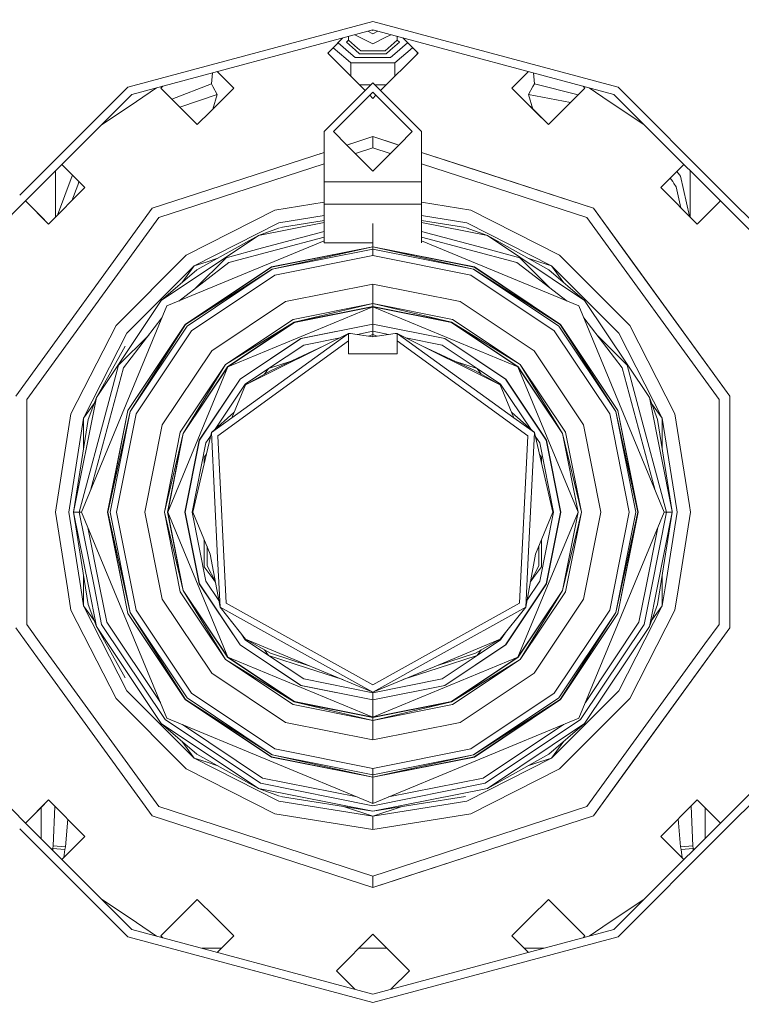
# Model space of a CAD drawing. Units: millimetres. Extents: x 411 to 9695, y -519 to 4475.
# Drawn here: x 7349 to 7514, y 600 to 824 of the extents above; entities that cross this region are included whole.
import ezdxf

# ---------------------------------------------------------------- set-up
doc = ezdxf.new("R2010")
doc.units = ezdxf.units.MM
doc.layers.add('1', color=7, linetype='Continuous', true_color=0xffffff)
doc.styles.add('blockfont', font='simplex.shx')
doc.dimstyles.get("Standard").update_dxf_attribs({"dimtxt": 0.18, "dimasz": 0.18, "dimexe": 0.18, "dimexo": 0.0625, "dimgap": 0.09, "dimtad": 0, "dimtih": 1, "dimtoh": 1, "dimdec": 4, "dimzin": 0, "dimdsep": 46, "dimtxsty": 'Standard', "dimcen": 0.09, "dimadec": 0, "dimazin": 0, "dimtfac": 1, "dimtdec": 4, "dimtofl": 0, "dimtmove": 0, "dimatfit": 3, "dimfxl": 1, "dimtolj": 1, "dimtzin": 0, "dimarcsym": 0})

# ---------------------------------------------------------------- blocks, each defined once
blk = doc.blocks.new('_U7')
at = {"layer": '1', "color": 18, "lineweight": 13}
for p, q in [((655.400127, 1153.506073), (655.400127, -482.329778)), ((9465.574116, 1011.112484), (9465.574116, -482.329778)), ((655.400127, -479.154778), (4979.680871, -479.154778)), ((9465.574116, -479.154778), (5141.293371, -479.154778))]:
    blk.add_line(p, q, dxfattribs=at)
at = {"layer": '1', "color": 18, "lineweight": 70}
for points in [[(655.400127, -479.154778), (705.400078, -465.757319), (705.400176, -492.552238)], [(9465.574116, -479.154778), (9415.574165, -492.552238), (9415.574066, -465.757319)]]:
    blk.add_solid(points, dxfattribs=at)
at = {"layer": '1', "color": 18, "linetype": 'Continuous', "lineweight": 13, "insert": (4983.918371, -518.050612), "char_height": 50, "attachment_point": 7, "line_spacing_factor": 0.903614, "style": 'blockfont'}
blk.add_mtext('\\W1.1836;OAL', dxfattribs=at)

msp = doc.modelspace()

# ---------------------------------------------------------------- linework, layer by layer
at = {"layer": '1', "color": 18, "linetype": 'Continuous', "lineweight": 13}
for p, q in [((7373.871416, 808.995984), (7429.872125, 824.001335)), ((7429.872125, 824.001335), (7485.872835, 808.995984)), ((7374.824136, 807.346128), (7429.872125, 822.096251)), ((7425.778077, 820.99925), (7429.872125, 818.952225)), ((7429.872125, 821.22054), (7428.731802, 821.790701)), ((7429.872125, 821.981333), (7429.722492, 822.056157)), ((7429.872125, 822.096251), (7484.920591, 807.346128)), ((7429.872125, 821.981333), (7430.021777, 822.056152)), ((7431.012452, 821.790703), (7429.872125, 821.22054)), ((7433.966187, 820.999256), (7432.647318, 820.339821)), ((7423.045183, 820.26697), (7420.545667, 817.767523)), ((7424.870498, 816.603736), (7421.929248, 819.151066)), ((7424.322218, 819.723032), (7423.822492, 819.290064)), ((7423.822492, 819.290064), (7425.897282, 817.492982)), ((7424.322218, 820.609152), (7424.322218, 819.723032)), ((7424.322218, 819.723032), (7426.39737, 817.926082)), ((7432.647318, 820.339821), (7429.872125, 818.952225)), ((7435.422033, 819.723032), (7433.347297, 817.926134)), ((7435.922235, 819.290064), (7433.847282, 817.493123)), ((7434.874229, 816.603736), (7437.815401, 819.150997)), ((7435.422033, 820.609165), (7435.422033, 819.723032)), ((7435.422033, 819.723032), (7435.922235, 819.290064)), ((7440.191358, 816.774987), (7436.699572, 820.266851)), ((7420.545667, 817.767523), (7419.553369, 816.774987)), ((7419.553369, 816.774987), (7420.545667, 815.78245)), ((7419.768423, 816.990092), (7419.768423, 816.559881)), ((7423.661819, 815.556921), (7420.807146, 818.028995)), ((7425.82044, 815.78102), (7424.870514, 816.603722)), ((7425.89729, 817.492975), (7426.84707, 816.670321)), ((7426.397374, 817.926079), (7427.09741, 817.319892)), ((7426.84707, 816.670321), (7432.89718, 816.670321)), ((7432.647318, 817.319892), (7427.09741, 817.319892)), ((7440.191358, 816.774987), (7431.644161, 808.227987)), ((7433.347274, 817.926114), (7432.647318, 817.319892)), ((7433.847263, 817.493107), (7432.89718, 816.670321)), ((7433.924288, 815.78102), (7434.87422, 816.603728)), ((7438.937297, 818.029076), (7434.924215, 814.553522)), ((7439.975828, 816.990522), (7439.975828, 816.559461)), ((7420.545667, 815.78245), (7428.100148, 808.227969)), ((7424.820513, 814.553522), (7423.661822, 815.556918)), ((7424.820513, 814.553522), (7424.820513, 811.507605)), ((7434.924215, 814.553522), (7424.820513, 814.553522)), ((7425.82044, 815.78102), (7433.924288, 815.78102)), ((7434.924215, 814.553522), (7434.924215, 811.507965)), ((7392.981142, 809.803747), (7393.212539, 812.273305)), ((7394.335825, 812.57429), (7398.110479, 808.799528)), ((7465.408661, 812.574309), (7461.633772, 808.799528)), ((7466.763586, 809.803747), (7466.532192, 812.273261)), ((7383.976989, 806.265211), (7392.981142, 809.803747)), ((7392.981142, 809.803747), (7393.326372, 809.161089)), ((7429.872125, 809.999965), (7418.742269, 798.86999)), ((7426.746577, 809.581541), (7429.453705, 809.581541)), ((7426.782977, 809.54514), (7429.369334, 809.497168)), ((7441.002458, 798.86999), (7429.872125, 809.999965)), ((7430.290563, 809.581541), (7432.997746, 809.581541)), ((7432.961341, 809.545136), (7430.374939, 809.497167)), ((7466.417879, 809.161089), (7466.763586, 809.803747)), ((7476.795167, 807.292625), (7466.763586, 809.803747)), ((7350.002855, 785.127066), (7373.871416, 808.995984)), ((7350.508155, 783.030147), (7374.824136, 807.346128)), ((7380.472648, 808.859648), (7375.86841, 805.783175)), ((7380.472648, 808.859648), (7375.86841, 805.783175)), ((7381.879822, 809.236701), (7381.442636, 808.799528)), ((7381.442636, 808.799528), (7386.781305, 803.46074)), ((7389.776796, 800.465487), (7381.442636, 808.799528)), ((7385.812248, 804.429979), (7394.30961, 807.331584)), ((7398.110479, 808.799528), (7392.77181, 803.46074)), ((7394.30961, 807.331584), (7393.326372, 809.161089)), ((7393.328116, 804.017057), (7394.30961, 807.331584)), ((7420.872301, 798.86999), (7429.872125, 807.869934)), ((7438.872427, 798.86999), (7429.872125, 807.869934)), ((7461.633772, 808.799528), (7466.97244, 803.46074)), ((7461.633772, 808.799528), (7469.967932, 800.465487)), ((7465.434641, 807.331584), (7466.417879, 809.161089)), ((7465.434641, 807.331584), (7466.405959, 804.027409)), ((7475.038825, 805.536308), (7465.434641, 807.331584)), ((7469.967932, 800.465487), (7478.302091, 808.799528)), ((7478.302091, 808.799528), (7472.963423, 803.46074)), ((7477.864928, 809.236678), (7478.302091, 808.799528)), ((7479.272113, 808.859626), (7483.876318, 805.783175)), ((7525.218576, 767.048143), (7484.920591, 807.346128)), ((7485.872835, 808.995984), (7509.741873, 785.127066)), ((7368.011183, 800.533175), (7375.86841, 805.783175)), ((7368.011183, 800.533175), (7375.86841, 805.783175)), ((7429.165159, 807.162958), (7429.872125, 806.455992)), ((7430.579118, 807.162969), (7429.872125, 806.455992)), ((7491.733861, 800.532858), (7483.876318, 805.783175)), ((7389.776796, 800.465487), (7386.781305, 803.46074)), ((7389.776796, 800.465487), (7392.77181, 803.46074)), ((7469.967932, 800.465487), (7466.97244, 803.46074)), ((7469.967932, 800.465487), (7472.963423, 803.46074)), ((7418.742269, 798.86999), (7418.742269, 794.108644)), ((7423.94356, 795.79869), (7420.872301, 798.86999)), ((7435.800942, 795.798627), (7438.872427, 798.86999)), ((7441.002458, 794.108568), (7441.002458, 798.86999)), ((7429.872125, 797.724985), (7423.943546, 795.798704)), ((7423.94355, 795.7987), (7424.788088, 796.073101)), ((7429.872125, 797.724985), (7434.95664, 796.073101)), ((7429.872125, 797.724985), (7434.95664, 796.073101)), ((7435.800922, 795.798607), (7429.872125, 797.724985)), ((7429.872125, 795.134209), (7429.872125, 797.724985)), ((7435.801045, 795.79873), (7434.95664, 796.073101)), ((7418.742269, 794.108685), (7379.484266, 781.353019)), ((7418.742269, 794.108699), (7417.753256, 793.787335)), ((7418.742269, 794.108614), (7418.742269, 787.382744)), ((7429.872125, 789.870046), (7423.943595, 795.798655)), ((7425.898977, 793.843247), (7429.872125, 795.134209)), ((7429.872125, 789.870046), (7435.800922, 795.798607)), ((7433.845442, 793.843205), (7429.872125, 795.134209)), ((7450.912565, 790.88857), (7441.002458, 794.108644)), ((7480.259985, 781.353019), (7441.002458, 794.10853)), ((7441.002458, 787.382744), (7441.002458, 794.10853)), ((7381.007284, 779.256962), (7418.742269, 791.517877)), ((7478.737444, 779.256962), (7441.002458, 791.517758)), ((7357.372373, 789.894365), (7357.372373, 789.093874)), ((7358.842067, 791.364058), (7364.119142, 786.087058)), ((7450.912565, 790.88857), (7480.259985, 781.353019)), ((7495.625585, 786.087058), (7500.90251, 791.364209)), ((7499.899, 789.038561), (7499.331006, 789.792638)), ((7502.372354, 789.894365), (7502.372354, 789.093994)), ((7357.372373, 779.340483), (7357.372373, 789.093874)), ((7357.820627, 779.788723), (7361.187071, 788.779758)), ((7361.194223, 788.79907), (7361.187071, 788.779758)), ((7361.194223, 788.79907), (7361.25221, 788.95395)), ((7362.449735, 786.654614), (7362.619966, 787.106059)), ((7362.751344, 787.454837), (7362.619966, 787.106059)), ((7418.742269, 787.382744), (7418.742269, 787.271522)), ((7441.002458, 787.382744), (7418.742269, 787.382744)), ((7418.742269, 785.209797), (7418.742269, 787.271522)), ((7441.002458, 787.382744), (7441.002458, 785.072826)), ((7498.354524, 787.454389), (7497.807121, 788.268688)), ((7498.638242, 787.032746), (7498.354524, 787.454389)), ((7498.638242, 787.032746), (7499.168009, 786.244415)), ((7499.899477, 789.038204), (7499.899, 789.038561)), ((7500.144571, 788.712405), (7499.899477, 789.038204)), ((7500.144571, 788.712405), (7502.161075, 779.551382)), ((7502.372354, 779.340097), (7502.372354, 789.093994)), ((7349.207055, 784.331271), (7350.002855, 785.127066)), ((7364.119142, 786.087058), (7355.784982, 777.753137)), ((7361.098093, 783.066096), (7362.449735, 786.654614)), ((7418.742269, 782.324694), (7418.742269, 785.209797)), ((7441.002458, 783.490323), (7441.002458, 785.072826)), ((7495.625585, 786.087058), (7503.959268, 777.753137)), ((7500.244376, 781.468136), (7499.168009, 786.244415)), ((7509.741873, 785.127066), (7526.868433, 768.000625)), ((7334.526151, 767.048143), (7350.50814, 783.030131)), ((7350.50814, 783.030131), (7355.784982, 777.753137)), ((7353.927225, 779.611014), (7350.508155, 783.030147)), ((7407.463163, 780.967735), (7418.742269, 782.754163)), ((7441.002458, 783.490323), (7441.002458, 782.324694)), ((7441.002458, 782.754088), (7452.281088, 780.967735)), ((7509.236501, 783.030218), (7503.959268, 777.753137)), ((7509.119123, 782.912844), (7509.119123, 783.147596)), ((7379.484266, 781.353019), (7348.342985, 738.490485)), ((7407.463163, 780.967735), (7387.247652, 770.667456)), ((7418.742269, 782.324694), (7418.742269, 773.440026)), ((7418.742269, 782.324694), (7441.002458, 782.324694)), ((7441.002458, 782.324694), (7441.002458, 773.440026)), ((7472.496599, 770.667456), (7452.281088, 780.967735)), ((7486.963838, 772.126459), (7480.259985, 781.353019)), ((7480.259985, 781.353019), (7486.963838, 772.126459)), ((7511.401743, 738.490485), (7480.259985, 781.353019)), ((7381.007284, 779.256962), (7350.806803, 737.689875)), ((7353.927225, 779.611014), (7355.784982, 777.753137)), ((7408.405393, 778.068922), (7389.039606, 768.201612)), ((7403.7157, 775.147103), (7418.742269, 778.136104)), ((7418.742269, 779.706167), (7408.405393, 778.068922)), ((7418.742269, 778.587191), (7408.7511, 777.004741)), ((7451.339334, 778.068922), (7441.002458, 779.70613)), ((7441.002458, 778.587156), (7450.993627, 777.004741)), ((7441.002458, 778.136009), (7456.028551, 775.147103)), ((7470.705122, 768.201612), (7451.339334, 778.068922)), ((7478.737444, 779.256962), (7508.937448, 737.689875)), ((7403.7157, 775.147103), (7408.546913, 776.929413)), ((7418.742269, 776.085234), (7404.649824, 772.309087)), ((7429.872125, 777.882265), (7429.872125, 772.585772)), ((7441.002458, 776.085162), (7455.094904, 772.309087)), ((7456.028551, 775.147103), (7451.197814, 776.929406)), ((7381.541342, 760.330699), (7403.7157, 775.147103)), ((7418.742269, 773.939857), (7382.814497, 759.057902)), ((7403.7157, 775.147103), (7389.697164, 767.296337)), ((7418.742269, 774.802711), (7396.979898, 768.971466)), ((7441.002458, 774.802627), (7462.764829, 768.971466)), ((7441.002458, 774.802627), (7462.764829, 768.971466)), ((7476.930231, 759.057902), (7441.002458, 773.939706)), ((7456.028551, 775.147103), (7470.047563, 767.296337)), ((7478.202909, 760.330699), (7456.028551, 775.147103)), ((7404.649824, 772.309087), (7396.338552, 770.082138)), ((7406.686872, 767.974041), (7429.872125, 772.585772)), ((7406.704515, 767.931603), (7429.872125, 772.539996)), ((7429.872125, 772.539996), (7406.901926, 767.455481)), ((7429.872125, 772.024654), (7406.901926, 767.455481)), ((7418.742269, 773.440026), (7429.872125, 773.440026)), ((7429.872125, 772.585772), (7453.057379, 767.974041)), ((7429.872125, 772.585772), (7429.872125, 772.539996)), ((7429.872125, 772.539996), (7429.872125, 772.024654)), ((7429.872125, 772.539996), (7452.842802, 767.455481)), ((7453.039736, 767.931603), (7429.872125, 772.539996)), ((7429.872125, 772.024654), (7429.872125, 770.556353)), ((7452.842802, 767.455481), (7429.872125, 772.024654)), ((7463.406175, 770.082138), (7455.094904, 772.309087)), ((7489.168733, 769.09139), (7486.963838, 772.126459)), ((7387.247652, 770.667456), (7371.204942, 754.624389)), ((7389.039606, 768.201612), (7391.778082, 769.09139)), ((7389.450027, 763.19368), (7396.338552, 770.082138)), ((7394.456351, 769.961612), (7391.778082, 769.09139)), ((7407.46364, 766.099118), (7429.872125, 770.556353)), ((7429.872125, 770.556353), (7452.280611, 766.099118)), ((7463.406175, 770.082138), (7470.294701, 763.19368)), ((7465.287991, 769.961738), (7467.966646, 769.09139)), ((7470.705122, 768.201612), (7467.966646, 769.09139)), ((7488.539785, 754.624389), (7472.496599, 770.667456)), ((7489.168733, 769.09139), (7511.401743, 738.490485)), ((7389.039606, 768.201612), (7373.670667, 752.832793)), ((7381.541342, 760.330699), (7389.697164, 767.296337)), ((7385.521307, 760.179113), (7396.979898, 768.971466)), ((7389.039606, 768.201612), (7386.231103, 764.336081)), ((7406.686872, 767.974041), (7387.031645, 754.840635)), ((7406.704515, 767.931603), (7387.06407, 754.80821)), ((7387.06407, 754.80821), (7406.901926, 767.455481)), ((7387.428373, 754.443787), (7406.901926, 767.455481)), ((7452.842802, 767.455481), (7472.315878, 754.443787)), ((7472.680658, 754.80821), (7452.842802, 767.455481)), ((7453.039736, 767.931603), (7472.680658, 754.80821)), ((7453.057379, 767.974041), (7472.713083, 754.840635)), ((7474.223453, 760.179089), (7462.764829, 768.971466)), ((7478.202909, 760.330699), (7470.047563, 767.296337)), ((7473.513956, 764.335624), (7470.705122, 768.201612)), ((7486.07406, 752.832793), (7470.705122, 768.201612)), ((7388.466448, 753.405593), (7407.46364, 766.099118)), ((7452.280611, 766.099118), (7471.277803, 753.405593)), ((7409.950346, 760.095261), (7429.872125, 764.058016)), ((7429.872125, 764.058016), (7449.793905, 760.095261)), ((7429.872125, 764.058016), (7429.872125, 759.61294)), ((7381.541342, 760.330699), (7366.725057, 738.15646)), ((7393.061727, 748.810552), (7409.950346, 760.095261)), ((7449.793905, 760.095261), (7466.683, 748.810552)), ((7478.202909, 760.330699), (7493.01967, 738.15646)), ((7363.322347, 712.000035), (7382.814497, 759.057902)), ((7396.73385, 745.138548), (7429.872125, 758.865021)), ((7411.651701, 755.98862), (7429.872125, 759.61294)), ((7429.872125, 759.61294), (7411.917776, 755.345486)), ((7429.872125, 758.916758), (7411.917776, 755.345486)), ((7411.937803, 755.297564), (7429.872125, 758.865021)), ((7429.872125, 759.61294), (7429.872125, 758.916758)), ((7429.872125, 759.61294), (7447.826475, 755.345486)), ((7448.093027, 755.98862), (7429.872125, 759.61294)), ((7429.872125, 758.916758), (7429.872125, 758.865021)), ((7447.826475, 755.345486), (7429.872125, 758.916758)), ((7429.872125, 758.865021), (7463.010877, 745.138548)), ((7429.872125, 758.865021), (7429.872125, 754.916809)), ((7447.806925, 755.297564), (7429.872125, 758.865021)), ((7476.930231, 759.057902), (7496.42238, 712.000035)), ((7381.693392, 756.351335), (7372.900575, 744.8925)), ((7411.651701, 755.98862), (7396.204561, 745.66748)), ((7448.093027, 755.98862), (7463.53969, 745.66748)), ((7478.051425, 756.35112), (7486.843675, 744.8925)), ((7371.204942, 754.624389), (7360.904306, 734.408997)), ((7373.898119, 735.185169), (7387.031645, 754.840635)), ((7373.940557, 735.167645), (7387.06407, 754.80821)), ((7387.06407, 754.80821), (7374.416918, 734.970473)), ((7374.416918, 734.970473), (7387.428373, 754.443787)), ((7375.773042, 734.40852), (7388.466448, 753.405593)), ((7396.204561, 745.66748), (7411.917776, 755.345486)), ((7396.697134, 745.175146), (7411.917776, 755.345486)), ((7411.937803, 755.297564), (7396.73385, 745.138548)), ((7429.872125, 754.916809), (7413.4489, 751.649998)), ((7413.46845, 751.602076), (7429.872125, 754.864953)), ((7429.872125, 754.916809), (7446.295828, 751.649998)), ((7429.872125, 754.916809), (7429.872125, 754.864953)), ((7429.872125, 754.864953), (7429.872125, 753.263019)), ((7429.872125, 754.864953), (7446.2758, 751.602076)), ((7447.806925, 755.297564), (7463.010877, 745.138548)), ((7447.826475, 755.345486), (7463.047594, 745.175146)), ((7463.53969, 745.66748), (7447.826475, 755.345486)), ((7471.277803, 753.405593), (7483.971208, 734.40852)), ((7485.32781, 734.970473), (7472.315878, 754.443787)), ((7472.680658, 754.80821), (7485.32781, 734.970473)), ((7485.80417, 735.167645), (7472.680658, 754.80821)), ((7485.846132, 735.185169), (7472.713083, 754.840635)), ((7498.839945, 734.408997), (7488.539785, 754.624389)), ((7373.670667, 752.832793), (7363.803476, 733.467124)), ((7371.790022, 745.533727), (7378.678137, 752.421843)), ((7424.315542, 751.071833), (7394.461721, 729.423903)), ((7424.315542, 752.737783), (7397.64604, 733.51457)), ((7399.525732, 742.346786), (7413.4489, 751.649998)), ((7413.46845, 751.602076), (7399.561971, 742.31007)), ((7400.799364, 741.072677), (7424.315542, 752.737783)), ((7414.081663, 750.122093), (7422.363421, 751.769441)), ((7424.764246, 752.796434), (7424.315542, 752.737783)), ((7424.315542, 752.737783), (7424.315542, 751.071833)), ((7424.315542, 751.071833), (7424.315542, 748.124979)), ((7424.764246, 752.796434), (7429.872125, 752.020024)), ((7426.329974, 752.558439), (7429.872125, 753.263019)), ((7429.872125, 752.502941), (7428.859569, 752.173935)), ((7429.872125, 753.263019), (7429.872125, 752.502941)), ((7429.872125, 753.263019), (7433.414481, 752.55842)), ((7429.872125, 752.020024), (7434.980482, 752.796434)), ((7429.872125, 752.502941), (7430.884734, 752.173928)), ((7429.872125, 752.502941), (7429.872125, 752.020024)), ((7434.980482, 752.796434), (7435.428709, 752.737783)), ((7435.428709, 752.737783), (7435.428709, 751.071833)), ((7462.098688, 733.51457), (7435.428709, 752.737783)), ((7458.944887, 741.072677), (7435.428709, 752.737783)), ((7435.428709, 751.071833), (7465.28253, 729.423903)), ((7435.428709, 748.124979), (7435.428709, 751.071833)), ((7437.380678, 751.769516), (7445.663065, 750.122093)), ((7445.663065, 750.122093), (7437.380678, 751.769516)), ((7446.2758, 751.602076), (7460.182279, 742.31007)), ((7446.295828, 751.649998), (7460.218996, 742.346786)), ((7481.066363, 752.42186), (7487.954229, 745.533727)), ((7495.941252, 733.467124), (7486.07406, 752.832793)), ((7366.725057, 738.15646), (7373.297295, 749.891587)), ((7393.061727, 748.810552), (7381.776899, 731.921695)), ((7414.081663, 750.122093), (7406.065077, 744.767569)), ((7406.468004, 744.212888), (7418.671092, 749.937876)), ((7453.276247, 744.212888), (7441.06761, 749.940628)), ((7445.663065, 750.122093), (7453.679174, 744.767569)), ((7477.967829, 731.921695), (7466.683, 748.810552)), ((7424.315542, 748.124979), (7435.428709, 748.124979)), ((7365.488269, 717.228995), (7372.900575, 744.8925)), ((7371.790022, 745.533727), (7369.563192, 737.222694)), ((7396.73385, 745.138548), (7383.007139, 712.000035)), ((7385.883421, 730.220698), (7396.204561, 745.66748)), ((7396.204561, 745.66748), (7386.526674, 729.954265)), ((7386.526674, 729.954265), (7396.697134, 745.175146)), ((7386.574835, 729.934476), (7396.73385, 745.138548)), ((7400.694937, 741.177343), (7406.065077, 744.767569)), ((7406.065077, 744.767569), (7405.119221, 743.465714)), ((7406.065077, 744.767569), (7411.221365, 746.442892)), ((7448.522665, 746.443054), (7453.679174, 744.767569)), ((7453.679174, 744.767569), (7454.62503, 743.465714)), ((7459.049791, 741.177343), (7453.679174, 744.767569)), ((7476.737112, 712.000035), (7463.010877, 745.138548)), ((7473.169893, 729.934476), (7463.010877, 745.138548)), ((7473.217577, 729.954265), (7463.047594, 745.175146)), ((7463.53969, 745.66748), (7473.217577, 729.954265)), ((7473.86083, 730.220698), (7463.53969, 745.66748)), ((7494.255108, 717.232255), (7486.843675, 744.8925)), ((7490.181535, 737.222694), (7487.954229, 745.533727)), ((7390.222162, 728.423499), (7399.525732, 742.346786)), ((7390.270323, 728.40371), (7399.561971, 742.31007)), ((7406.468004, 744.212888), (7400.799364, 741.072677)), ((7453.276247, 744.212888), (7458.944887, 741.072677)), ((7469.474405, 728.40371), (7460.182279, 742.31007)), ((7469.522089, 728.423499), (7460.218996, 742.346786)), ((7400.694937, 741.177343), (7393.825851, 730.896786)), ((7400.799364, 741.072677), (7397.64604, 733.51457)), ((7458.944887, 741.072677), (7462.098688, 733.51457)), ((7465.918876, 730.896786), (7459.049791, 741.177343)), ((7350.806803, 737.689875), (7350.806803, 686.310075)), ((7361.522287, 712.000035), (7366.725057, 738.15646)), ((7366.725057, 738.15646), (7364.867777, 733.121298)), ((7493.01967, 738.15646), (7494.876951, 733.121298)), ((7498.205541, 712.084995), (7493.01967, 738.15646)), ((7508.937448, 737.689875), (7508.937448, 686.310075)), ((7511.401743, 685.509466), (7511.401743, 738.490485)), ((7369.563192, 737.222694), (7362.804979, 712.000035)), ((7363.803476, 733.467124), (7366.224496, 736.799418)), ((7496.939749, 712.000035), (7490.181535, 737.222694)), ((7495.941252, 733.467124), (7493.520232, 736.799418)), ((7360.904306, 734.408997), (7357.355207, 712.000035)), ((7363.803476, 733.467124), (7360.40315, 712.000035)), ((7361.522287, 712.000035), (7364.867777, 733.121298)), ((7363.803476, 733.467124), (7363.803476, 732.047819)), ((7369.286627, 712.000035), (7373.898119, 735.185169)), ((7373.940557, 735.167645), (7369.332403, 712.000035)), ((7369.332403, 712.000035), (7374.416918, 734.970473)), ((7374.416918, 734.970473), (7369.847864, 712.000035)), ((7371.316046, 712.000035), (7375.773042, 734.40852)), ((7398.141464, 734.702038), (7392.981619, 730.152391)), ((7392.981619, 730.152391), (7397.64604, 733.51457)), ((7461.603145, 734.702143), (7466.763109, 730.152391)), ((7466.763109, 730.152391), (7462.098688, 733.51457)), ((7483.971208, 734.40852), (7488.428682, 712.000035)), ((7485.32781, 734.970473), (7489.896864, 712.000035)), ((7490.412325, 712.000035), (7485.32781, 734.970473)), ((7485.80417, 735.167645), (7490.412325, 712.000035)), ((7485.846132, 735.185169), (7490.458101, 712.000035)), ((7498.208796, 712.086179), (7494.876951, 733.121298)), ((7495.941252, 732.047819), (7495.941252, 733.467124)), ((7499.266492, 712.471124), (7495.941252, 733.467124)), ((7502.148321, 713.519956), (7498.839945, 734.408997)), ((7363.803476, 732.047819), (7363.803476, 726.401991)), ((7381.776899, 731.921695), (7377.814382, 712.000035)), ((7477.967829, 731.921695), (7481.930345, 712.000035)), ((7495.941252, 726.401991), (7495.941252, 732.047819)), ((7385.883421, 730.220698), (7382.259458, 712.000035)), ((7382.259458, 712.000035), (7386.526674, 729.954265)), ((7382.955641, 712.000035), (7386.526674, 729.954265)), ((7386.574835, 729.934476), (7383.007139, 712.000035)), ((7388.757318, 712.000035), (7392.981619, 730.152391)), ((7392.796251, 729.355843), (7391.750425, 727.790616)), ((7392.981619, 730.152391), (7394.405454, 701.551221)), ((7396.367639, 691.145085), (7394.461721, 729.423903)), ((7463.377088, 691.145085), (7465.28253, 729.423903)), ((7465.339273, 701.551221), (7466.763109, 730.152391)), ((7470.987409, 712.000035), (7466.763109, 730.152391)), ((7467.994303, 727.790616), (7466.948477, 729.355843)), ((7473.169893, 729.934476), (7476.737112, 712.000035)), ((7473.217577, 729.954265), (7476.789087, 712.000035)), ((7477.485269, 712.000035), (7473.217577, 729.954265)), ((7473.86083, 730.220698), (7477.485269, 712.000035)), ((7390.222162, 728.423499), (7386.955351, 712.000035)), ((7390.270323, 728.40371), (7387.007326, 712.000035)), ((7391.750425, 727.790616), (7388.609499, 712.000035)), ((7467.994303, 727.790616), (7471.135229, 712.000035)), ((7469.474405, 728.40371), (7472.737402, 712.000035)), ((7469.522089, 728.423499), (7472.7889, 712.000035)), ((7391.351789, 724.516056), (7391.819913, 725.160393)), ((7391.351789, 723.148807), (7391.351789, 724.516056)), ((7468.392938, 724.516056), (7467.924815, 725.160393)), ((7468.392938, 723.148807), (7468.392938, 724.516056)), ((7502.389044, 712.000035), (7502.148321, 713.519952)), ((7357.355207, 712.000035), (7360.10291, 694.650982)), ((7360.40315, 712.000035), (7363.151194, 694.650959)), ((7361.522287, 712.000035), (7364.270269, 694.65095)), ((7364.973192, 694.650945), (7361.522287, 712.000035)), ((7362.804979, 712.000035), (7361.522287, 712.000035)), ((7362.804979, 712.000035), (7366.255798, 694.650935)), ((7363.322347, 712.000035), (7362.804979, 712.000035)), ((7382.814497, 664.942048), (7363.322347, 712.000035)), ((7373.898119, 688.814782), (7369.286627, 712.000035)), ((7369.332403, 712.000035), (7374.416918, 689.029597)), ((7373.940557, 688.832305), (7369.332403, 712.000035)), ((7374.416918, 689.029597), (7369.847864, 712.000035)), ((7375.773042, 689.59143), (7371.316046, 712.000035)), ((7381.776899, 692.078255), (7377.814382, 712.000035)), ((7382.259458, 712.000035), (7386.526674, 694.045685)), ((7385.883421, 693.779252), (7382.259458, 712.000035)), ((7386.526674, 694.045685), (7382.955641, 712.000035)), ((7383.007139, 712.000035), (7396.73385, 678.861402)), ((7386.574835, 694.065474), (7383.007139, 712.000035)), ((7390.222162, 695.576452), (7386.955351, 712.000035)), ((7390.270323, 695.59624), (7387.007326, 712.000035)), ((7391.750425, 696.209334), (7388.609499, 712.000035)), ((7388.757318, 712.000035), (7392.732233, 702.404164)), ((7463.010877, 678.861402), (7476.737112, 712.000035)), ((7470.987409, 712.000035), (7467.012495, 702.404164)), ((7467.994303, 696.209334), (7471.135229, 712.000035)), ((7469.474405, 695.59624), (7472.737402, 712.000035)), ((7472.7889, 712.000035), (7469.522089, 695.576452)), ((7473.169893, 694.065474), (7476.737112, 712.000035)), ((7476.789087, 712.000035), (7473.217577, 694.045685)), ((7477.485269, 712.000035), (7473.217577, 694.045685)), ((7473.86083, 693.779252), (7477.485269, 712.000035)), ((7496.42238, 712.000035), (7476.930231, 664.942048)), ((7477.967829, 692.078255), (7481.930345, 712.000035)), ((7488.428682, 712.000035), (7483.971208, 689.59143)), ((7489.896864, 712.000035), (7485.32781, 689.029597)), ((7490.412325, 712.000035), (7485.32781, 689.029597)), ((7485.80417, 688.832305), (7490.412325, 712.000035)), ((7490.458101, 712.000035), (7485.846132, 688.814782)), ((7496.939749, 712.000035), (7493.48893, 694.650935)), ((7494.771536, 694.650945), (7498.22244, 712.000035)), ((7498.22244, 712.000035), (7495.474458, 694.65095)), ((7496.42238, 712.000035), (7496.939749, 712.000035)), ((7496.593442, 694.650958), (7499.3411, 712.000035)), ((7496.939749, 712.000035), (7498.22244, 712.000035)), ((7498.22244, 712.000035), (7498.205541, 712.084993)), ((7498.22244, 712.000035), (7498.208796, 712.086177)), ((7499.3411, 712.000035), (7499.266493, 712.471115)), ((7499.64134, 694.650981), (7502.389044, 712.000035)), ((7364.793856, 708.447516), (7367.538252, 694.650926)), ((7494.950084, 708.445614), (7492.206327, 694.650925)), ((7391.351789, 705.736703), (7391.351789, 699.483894)), ((7392.003626, 704.1631), (7392.003626, 699.695729)), ((7467.740625, 699.695729), (7467.740625, 704.161949)), ((7468.392938, 705.736703), (7468.392938, 699.483894)), ((7392.732233, 702.404164), (7394.966692, 690.273188)), ((7467.012495, 702.404164), (7464.777559, 690.273188)), ((7391.351789, 699.483894), (7393.150896, 697.007559)), ((7392.003626, 699.695729), (7393.895424, 696.089149)), ((7394.405454, 701.551221), (7394.966692, 690.273188)), ((7465.339273, 701.551221), (7464.777559, 690.273188)), ((7467.740625, 699.695729), (7465.849179, 696.089821)), ((7468.392938, 699.483894), (7466.593832, 697.007559)), ((7363.803476, 697.597997), (7363.803476, 694.650954)), ((7495.941252, 694.650953), (7495.941252, 697.597997)), ((7390.222162, 695.576452), (7399.525732, 681.653284)), ((7390.270323, 695.59624), (7399.561971, 681.689881)), ((7394.681231, 691.822969), (7391.750425, 696.209334)), ((7393.150896, 697.007559), (7393.921672, 695.946649)), ((7469.474405, 695.59624), (7460.182279, 681.689881)), ((7469.522089, 695.576452), (7460.218996, 681.653284)), ((7467.994303, 696.209334), (7465.062923, 691.822109)), ((7465.822729, 695.946254), (7466.593832, 697.007559)), ((7360.102922, 694.650911), (7360.904306, 689.590953)), ((7363.151202, 694.650911), (7363.803476, 690.532945)), ((7363.803476, 694.650911), (7363.803476, 691.952132)), ((7364.270275, 694.650911), (7364.867777, 690.878652)), ((7366.725057, 685.843609), (7364.973198, 694.650911)), ((7366.255803, 694.650911), (7367.909998, 686.334394)), ((7367.538255, 694.650911), (7369.094938, 686.825179)), ((7385.883421, 693.779252), (7396.204561, 678.33247)), ((7386.526674, 694.045685), (7396.697134, 678.824805)), ((7396.204561, 678.33247), (7386.526674, 694.045685)), ((7386.574835, 694.065474), (7396.73385, 678.861402)), ((7473.169893, 694.065474), (7463.010877, 678.861402)), ((7473.217577, 694.045685), (7463.047594, 678.824805)), ((7463.53969, 678.33247), (7473.217577, 694.045685)), ((7473.86083, 693.779252), (7463.53969, 678.33247)), ((7492.206324, 694.650911), (7490.64979, 686.825179)), ((7493.488925, 694.650911), (7491.83473, 686.334394)), ((7493.01967, 685.843609), (7494.771529, 694.650911)), ((7495.474452, 694.650911), (7494.876951, 690.878652)), ((7495.941252, 691.952132), (7495.941252, 694.650911)), ((7495.941252, 690.532945), (7496.593434, 694.650911)), ((7498.839945, 689.590953), (7499.641329, 694.650911)), ((7363.803476, 691.952132), (7363.803476, 690.532945)), ((7363.803476, 690.532945), (7373.670667, 671.167158)), ((7363.803476, 690.532945), (7366.224496, 687.200619)), ((7366.725057, 685.843609), (7364.867777, 690.878652)), ((7381.776899, 692.078255), (7393.061727, 675.189398)), ((7429.872125, 672.534965), (7396.367639, 691.145085)), ((7463.377088, 691.145085), (7429.872125, 672.534965)), ((7466.683, 675.189398), (7477.967829, 692.078255)), ((7486.07406, 671.167158), (7495.941252, 690.532945)), ((7493.01967, 685.843609), (7494.876951, 690.878652)), ((7495.941252, 690.532945), (7493.520232, 687.200619)), ((7495.941252, 690.532945), (7495.941252, 691.952132)), ((7360.904306, 689.590953), (7371.204942, 669.375561)), ((7373.898119, 688.814782), (7387.031645, 669.159316)), ((7373.940557, 688.832305), (7387.06407, 669.19174)), ((7387.428373, 669.556163), (7374.416918, 689.029597)), ((7387.06407, 669.19174), (7374.416918, 689.029597)), ((7388.466448, 670.594357), (7375.773042, 689.59143)), ((7394.966692, 690.273188), (7414.963812, 679.165982)), ((7400.799364, 682.927273), (7394.966692, 690.273188)), ((7444.780916, 679.165982), (7464.777559, 690.273188)), ((7458.944887, 682.927273), (7464.777559, 690.273188)), ((7483.971208, 689.59143), (7471.277803, 670.594357)), ((7485.32781, 689.029597), (7472.315878, 669.556163)), ((7472.680658, 669.19174), (7485.32781, 689.029597)), ((7485.80417, 688.832305), (7472.680658, 669.19174)), ((7485.846132, 688.814782), (7472.713083, 669.159316)), ((7488.539785, 669.375561), (7498.839945, 689.590953)), ((7350.806803, 686.310075), (7354.072269, 681.81558)), ((7366.725057, 685.843609), (7373.297292, 674.108388)), ((7381.541342, 663.669251), (7366.725057, 685.843609)), ((7367.909998, 686.334394), (7382.448286, 664.576076)), ((7381.342985, 668.494575), (7369.094938, 686.825179)), ((7477.295965, 664.576076), (7491.83473, 686.334394)), ((7493.01967, 685.843609), (7478.202909, 663.669251)), ((7478.401743, 668.494575), (7490.64979, 686.825179)), ((7505.71531, 681.875146), (7508.937448, 686.310075)), ((7348.342985, 685.509466), (7353.293531, 678.695605)), ((7400.694937, 682.822607), (7399.699207, 684.312857)), ((7460.048052, 684.316646), (7459.049791, 682.822607)), ((7459.049791, 682.822607), (7460.048052, 684.316646)), ((7480.259985, 642.64705), (7511.401743, 685.509466)), ((7489.168733, 654.90856), (7511.401743, 685.509466)), ((7354.072333, 681.815491), (7381.007284, 644.742988)), ((7413.4489, 672.350071), (7399.525732, 681.653284)), ((7413.46845, 672.397874), (7399.561971, 681.689881)), ((7400.694937, 682.822607), (7406.065077, 679.232381)), ((7400.799364, 682.927273), (7413.684934, 677.590035)), ((7406.468004, 679.787062), (7400.799364, 682.927273)), ((7446.059793, 677.590035), (7458.944887, 682.927273)), ((7446.2758, 672.397874), (7460.182279, 681.689881)), ((7460.218996, 681.653284), (7446.295828, 672.350071)), ((7453.276247, 679.787062), (7458.944887, 682.927273)), ((7459.049791, 682.822607), (7453.679174, 679.232381)), ((7478.737444, 644.742988), (7505.715308, 681.875143)), ((7406.065077, 679.232381), (7405.119221, 680.534237)), ((7414.946645, 676.346682), (7406.065077, 679.232381)), ((7414.081663, 673.877977), (7406.065077, 679.232381)), ((7415.341193, 676.903981), (7406.468004, 679.787062)), ((7414.963812, 679.165982), (7429.872125, 670.884989)), ((7429.872125, 670.884989), (7444.780916, 679.165982)), ((7453.276247, 679.787062), (7444.405043, 676.904626)), ((7453.679174, 679.232381), (7444.798082, 676.346682)), ((7445.663065, 673.877977), (7453.679174, 679.232381)), ((7453.679174, 679.232381), (7454.62503, 680.534237)), ((7353.293555, 678.695572), (7379.484266, 642.64705)), ((7396.204561, 678.33247), (7411.917776, 668.654583)), ((7411.651701, 668.01133), (7396.204561, 678.33247)), ((7411.917776, 668.654583), (7396.697134, 678.824805)), ((7396.73385, 678.861402), (7429.872125, 665.135048)), ((7411.937803, 668.702386), (7396.73385, 678.861402)), ((7429.872125, 670.884989), (7413.684934, 677.590035)), ((7429.872125, 665.135048), (7463.010877, 678.861402)), ((7429.872125, 670.884989), (7446.059793, 677.590035)), ((7447.806925, 668.702386), (7463.010877, 678.861402)), ((7463.047594, 678.824805), (7447.826475, 668.654583)), ((7463.53969, 678.33247), (7447.826475, 668.654583)), ((7448.093027, 668.01133), (7463.53969, 678.33247)), ((7409.950346, 663.904689), (7393.061727, 675.189398)), ((7414.946645, 676.346682), (7423.018094, 673.724061)), ((7436.726297, 673.724035), (7444.798082, 676.346682)), ((7466.683, 675.189398), (7449.793905, 663.904689)), ((7429.872125, 669.083141), (7413.4489, 672.350071)), ((7413.46845, 672.397874), (7429.872125, 669.134997)), ((7414.081663, 673.877977), (7429.872125, 670.73705)), ((7429.872125, 670.73705), (7445.663065, 673.877977)), ((7429.872125, 669.134997), (7446.2758, 672.397874)), ((7446.295828, 672.350071), (7429.872125, 669.083141)), ((7373.670667, 671.167158), (7389.039606, 655.798338)), ((7407.46364, 657.900952), (7388.466448, 670.594357)), ((7429.872125, 670.73705), (7429.872125, 670.884989)), ((7429.872125, 669.134997), (7429.872125, 670.73705)), ((7471.277803, 670.594357), (7452.280611, 657.900952)), ((7470.705122, 655.798338), (7486.07406, 671.167158)), ((7371.204942, 669.375561), (7387.247652, 653.332494)), ((7406.686872, 656.026028), (7387.031645, 669.159316)), ((7387.06407, 669.19174), (7406.901926, 656.544469)), ((7406.704515, 656.068347), (7387.06407, 669.19174)), ((7406.901926, 656.544469), (7387.428373, 669.556163)), ((7411.651701, 668.01133), (7429.872125, 664.38701)), ((7429.872125, 665.083192), (7411.917776, 668.654583)), ((7429.872125, 664.38701), (7411.917776, 668.654583)), ((7411.937803, 668.702386), (7429.872125, 665.135048)), ((7429.872125, 669.083141), (7429.872125, 669.134997)), ((7429.872125, 665.135048), (7429.872125, 669.083141)), ((7447.806925, 668.702386), (7429.872125, 665.135048)), ((7447.826475, 668.654583), (7429.872125, 665.083192)), ((7429.872125, 664.38701), (7447.826475, 668.654583)), ((7448.093027, 668.01133), (7429.872125, 664.38701)), ((7472.315878, 669.556163), (7452.842802, 656.544469)), ((7472.680658, 669.19174), (7452.842802, 656.544469)), ((7453.039736, 656.068347), (7472.680658, 669.19174)), ((7472.713083, 669.159316), (7453.057379, 656.026028)), ((7472.496599, 653.332494), (7488.539785, 669.375561)), ((7381.541342, 663.669251), (7389.697164, 656.703733)), ((7403.7157, 648.852848), (7381.541342, 663.669251)), ((7382.448286, 664.576076), (7404.206842, 650.037669)), ((7429.872125, 645.450018), (7382.814497, 664.942048)), ((7386.367322, 663.470411), (7404.697508, 651.222609)), ((7429.872125, 659.941934), (7409.950346, 663.904689)), ((7429.872125, 665.083192), (7429.872125, 665.135048)), ((7429.872125, 664.38701), (7429.872125, 665.083192)), ((7476.930231, 664.942048), (7429.872125, 645.450018)), ((7429.872125, 659.941934), (7429.872125, 664.38701)), ((7449.793905, 663.904689), (7429.872125, 659.941934)), ((7473.377465, 663.47045), (7455.04722, 651.222609)), ((7455.537885, 650.037669), (7477.295965, 664.576076)), ((7478.202909, 663.669251), (7456.028551, 648.852848)), ((7478.202909, 663.669251), (7470.047563, 656.703733)), ((7386.230972, 659.66405), (7389.039606, 655.798338)), ((7470.705122, 655.798338), (7473.514087, 659.664506)), ((7334.526151, 656.951807), (7350.508118, 640.969841)), ((7403.7157, 648.852848), (7389.697164, 656.703733)), ((7407.46364, 657.900952), (7429.872125, 653.443597)), ((7429.872125, 653.443597), (7452.280611, 657.900952)), ((7456.028551, 648.852848), (7470.047563, 656.703733)), ((7525.218576, 656.951807), (7484.920591, 616.653822)), ((7389.039606, 655.798338), (7391.778082, 654.90856)), ((7389.039606, 655.798338), (7408.405393, 645.931028)), ((7394.456686, 654.038229), (7391.778082, 654.90856)), ((7429.872125, 651.414178), (7406.686872, 656.026028)), ((7406.704515, 656.068347), (7429.872125, 651.459955)), ((7429.872125, 651.975416), (7406.901926, 656.544469)), ((7429.872125, 651.459955), (7406.901926, 656.544469)), ((7452.842802, 656.544469), (7429.872125, 651.975416)), ((7429.872125, 651.459955), (7452.842802, 656.544469)), ((7453.039736, 656.068347), (7429.872125, 651.459955)), ((7429.872125, 651.414178), (7453.057379, 656.026028)), ((7451.339334, 645.931028), (7470.705122, 655.798338)), ((7467.966646, 654.90856), (7465.287656, 654.038104)), ((7470.705122, 655.798338), (7467.966646, 654.90856)), ((7486.963838, 651.873611), (7489.168733, 654.90856)), ((7509.741873, 638.872884), (7526.868433, 655.999325)), ((7387.247652, 653.332494), (7407.463163, 643.032216)), ((7429.872125, 651.975416), (7429.872125, 653.443597)), ((7452.281088, 643.032216), (7472.496599, 653.332494)), ((7404.206842, 650.037669), (7429.872125, 644.932531)), ((7426.319111, 646.921734), (7404.697508, 651.222609)), ((7429.872125, 651.459955), (7429.872125, 651.975416)), ((7429.872125, 651.414178), (7429.872125, 651.459955)), ((7429.872125, 645.450018), (7429.872125, 651.414178)), ((7429.872125, 644.932531), (7455.537885, 650.037669)), ((7433.425147, 646.921723), (7455.04722, 651.222609)), ((7486.963838, 651.873611), (7480.259985, 642.64705)), ((7480.259985, 642.64705), (7486.963838, 651.873611)), ((7403.7157, 648.852848), (7408.546927, 647.070646)), ((7429.872125, 643.649958), (7403.7157, 648.852848)), ((7456.028551, 648.852848), (7429.872125, 643.649958)), ((7355.784982, 646.246932), (7350.508118, 640.969841)), ((7353.927225, 644.388936), (7355.784982, 646.246932)), ((7355.784982, 646.246932), (7364.119142, 637.912892)), ((7429.872125, 642.53094), (7408.405393, 645.931028)), ((7429.872125, 643.649958), (7408.7511, 646.995328)), ((7429.872125, 643.649958), (7450.993627, 646.995328)), ((7429.872125, 642.53094), (7451.339334, 645.931028)), ((7503.959268, 646.246932), (7495.625585, 637.912892)), ((7503.959268, 646.246932), (7509.236523, 640.969754)), ((7353.927225, 644.388936), (7350.508155, 640.969804)), ((7354.076475, 644.538352), (7354.076475, 637.401484)), ((7357.255361, 644.776574), (7356.864065, 635.794304)), ((7429.872125, 628.865741), (7381.007284, 644.742988)), ((7429.872125, 642.53094), (7423.152777, 644.714239)), ((7423.152777, 644.714239), (7429.872125, 643.649958)), ((7429.872125, 628.865741), (7478.737444, 644.742988)), ((7429.872125, 642.53094), (7436.591705, 644.714252)), ((7502.93836, 635.794304), (7502.544638, 644.832242)), ((7505.726427, 637.459658), (7505.726427, 644.479799)), ((7350.508155, 640.969804), (7374.824136, 616.653822)), ((7350.55338, 641.015106), (7350.604147, 640.873812)), ((7360.189075, 641.842903), (7359.652132, 635.543607)), ((7429.872125, 626.274966), (7379.484266, 642.64705)), ((7407.463163, 643.032216), (7429.872125, 639.482997)), ((7429.872125, 639.482997), (7452.281088, 643.032216)), ((7429.872125, 626.274966), (7480.259985, 642.64705)), ((7429.872125, 642.53094), (7429.872125, 639.482997)), ((7450.912565, 633.11138), (7480.259985, 642.64705)), ((7500.150293, 635.543607), (7499.6088, 641.896278)), ((7349.207055, 639.668679), (7350.002855, 638.872884)), ((7373.871416, 615.003966), (7350.002855, 638.872884)), ((7509.741873, 638.872884), (7485.872835, 615.003966)), ((7364.119142, 637.912892), (7358.842067, 632.635892)), ((7495.625585, 637.912892), (7500.90251, 632.635741)), ((7356.397423, 635.080536), (7356.813997, 635.16321)), ((7356.813997, 635.16321), (7356.790394, 634.687565)), ((7356.864065, 635.794304), (7356.813997, 635.16321)), ((7356.813997, 635.16321), (7359.551519, 634.904884)), ((7356.864065, 635.794304), (7359.652132, 635.543607)), ((7359.551519, 634.904884), (7359.293326, 633.087144)), ((7359.652132, 635.543607), (7359.551519, 634.904884)), ((7500.150293, 635.543607), (7502.93836, 635.794304)), ((7500.250906, 634.904884), (7500.150293, 635.543607)), ((7500.250906, 634.904884), (7502.988428, 635.16321)), ((7500.518698, 633.01957), (7500.250906, 634.904884)), ((7502.988428, 635.16321), (7502.93836, 635.794304)), ((7502.988428, 635.16321), (7503.35686, 635.090091)), ((7502.990335, 635.138176), (7502.988428, 635.16321)), ((7503.017992, 634.762548), (7502.990335, 635.138176)), ((7503.018494, 634.751725), (7503.017992, 634.762548)), ((7434.95664, 627.926968), (7450.912565, 633.11138)), ((7429.872125, 628.865741), (7429.872125, 626.274966)), ((7429.872125, 626.274966), (7434.95664, 627.926968)), ((7429.872125, 626.274966), (7434.95664, 627.926968)), ((7368.011183, 623.466776), (7375.86841, 618.216775)), ((7375.86841, 618.216775), (7368.011183, 623.466776)), ((7385.789007, 619.546793), (7389.776796, 623.534463)), ((7393.764585, 619.546793), (7389.776796, 623.534463)), ((7465.980142, 619.546793), (7469.967932, 623.534463)), ((7473.955721, 619.546793), (7469.967932, 623.534463)), ((7491.733861, 623.467092), (7483.876318, 618.216775)), ((7385.789007, 619.546793), (7381.442636, 615.200542)), ((7393.764585, 619.546793), (7398.110479, 615.200542)), ((7465.980142, 619.546793), (7461.633772, 615.200542)), ((7473.955721, 619.546793), (7478.302091, 615.200542)), ((7429.872125, 601.903699), (7374.824136, 616.653822)), ((7380.472648, 615.140302), (7375.86841, 618.216775)), ((7484.920591, 616.653822), (7429.872125, 601.903699)), ((7479.272113, 615.140324), (7483.876318, 618.216775)), ((7429.872125, 599.998735), (7373.871416, 615.003966)), ((7381.442636, 615.200542), (7381.879976, 614.763208)), ((7398.110479, 615.200542), (7394.335773, 611.425674)), ((7429.872125, 615.559004), (7421.538442, 607.224964)), ((7429.872125, 615.559004), (7438.206285, 607.224964)), ((7485.872835, 615.003966), (7429.872125, 599.998735)), ((7461.633772, 615.200542), (7465.408713, 611.425655)), ((7478.302091, 615.200542), (7477.864774, 614.763231)), ((7390.857648, 612.357639), (7395.267698, 612.357639)), ((7426.670897, 612.357639), (7433.073537, 612.357639)), ((7464.476715, 612.357639), (7468.886941, 612.357639)), ((7429.872125, 599.998735), (7402.278084, 607.39248)), ((7421.538442, 607.224964), (7425.756914, 603.006371)), ((7438.206285, 607.224964), (7433.987645, 603.006444))]:
    msp.add_line(p, q, dxfattribs=at)

# ---------------------------------------------------------------- dimensions: what is measured, and where the dimension line sits
dim = msp.add_linear_dim(base=(9465.574116, -479.154778), p1=(655.400127, 1200.508259), p2=(9465.574116, 1146.049999), text='\\C18;OAL', dimstyle='Standard', override={"dimtxt": 50, "dimasz": 50, "dimexe": 3.175, "dimexo": 1.5875, "dimgap": 1.5875, "dimtih": 1, "dimtoh": 1, "dimdec": 1, "dimlfac": 0.03937, "dimdsep": 46, "dimlunit": 2, "dimpost": '', "dimtxsty": 'blockfont', "dimsah": 1, "dimse1": 0, "dimse2": 0, "dimsd1": 0, "dimsd2": 0, "dimclrd": 18, "dimclre": 18, "dimclrt": 18, "dimtol": 0, "dimtm": -0.1, "dimtfac": 1, "dimtdec": 2, "dimtofl": 1, "dimtmove": 0, "dimlwd": 13, "dimlwe": 13}, dxfattribs=at)
dim.commit()
dim.dimension.update_dxf_attribs({"geometry": '_U7', "text_midpoint": (5060.487121, -479.154778), "dimtype": 160})

doc.saveas('drawing.dxf')
